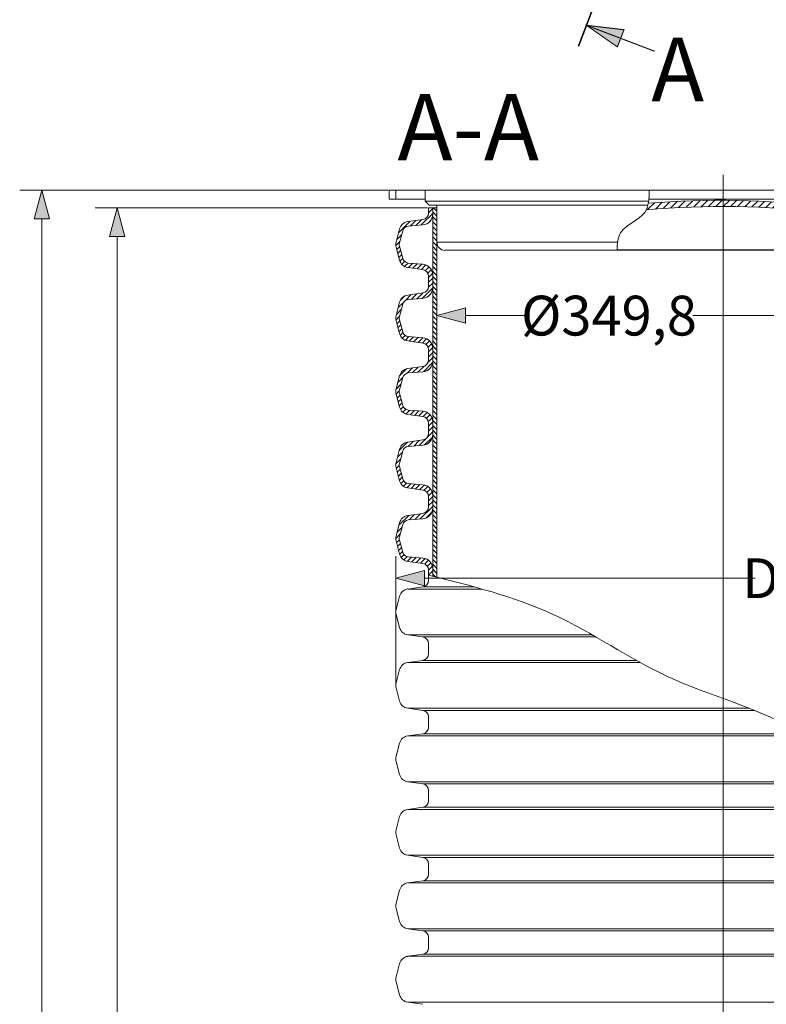
# Model space of a CAD drawing. Units: millimetres. Extents: x -13258 to 86003, y -36928 to 29700.
# Drawn here: x 3638 to 7015, y -20600 to -16147 of the extents above; entities that cross this region are included whole.
import ezdxf
from ezdxf.lldxf.tags import DXFTag

# ---------------------------------------------------------------- set-up
doc = ezdxf.new("R2010")
doc.units = ezdxf.units.MM
for name, color, linetype, lineweight in [('EvoCentLinija', 160, 'CENTER2', 0), ('EvoDimencion', 109, 'Continuous', 0), ('EvoShahta', 7, 'Continuous', 0), ('EvoTeksts', 7, 'Continuous', 5), ('EvoVaks', 7, 'Continuous', 0), ('None', 7, 'Continuous', 18)]:
    doc.layers.add(name, color=color, linetype=linetype, lineweight=lineweight)
doc.styles.add('000.3_MyLightItalic', font='MyriadPro-LightIt.otf')
doc.styles.add('EVO_N', font='ARIALN.TTF')
tags = doc.linetypes.add('CENTER2', pattern=[28.575, 19.05, -3.175, 3.175, -3.175]).pattern_tags.tags
tags[10:11] = [DXFTag(74, 4), DXFTag(75, 0), DXFTag(340, '0'), DXFTag(46, 0.0), DXFTag(50, 0.0), DXFTag(44, 0.0), DXFTag(45, 0.0)]
tags[8:9] = [DXFTag(74, 4), DXFTag(75, 0), DXFTag(340, '0'), DXFTag(46, 0.0), DXFTag(50, 0.0), DXFTag(44, 0.0), DXFTag(45, 0.0)]
tags[6:7] = [DXFTag(74, 4), DXFTag(75, 0), DXFTag(340, '0'), DXFTag(46, 0.0), DXFTag(50, 0.0), DXFTag(44, 0.0), DXFTag(45, 0.0)]
tags[4:5] = [DXFTag(74, 4), DXFTag(75, 0), DXFTag(340, '0'), DXFTag(46, 0.0), DXFTag(50, 0.0), DXFTag(44, 0.0), DXFTag(45, 0.0)]
doc.dimstyles.new('EvoArialN-mm', dxfattribs={"dimtxt": 180, "dimasz": 130, "dimexe": 100, "dimexo": 5, "dimgap": 50, "dimtad": 0, "dimtih": 1, "dimtoh": 1, "dimdec": 0, "dimzin": 3, "dimtxsty": 'EVO_N', "dimblk": 'VW_FILLEDARROW', "dimcen": 0, "dimclrd": 256, "dimclre": 256, "dimclrt": 256, "dimadec": 0, "dimazin": 0, "dimtfac": 1, "dimtdec": 0, "dimtofl": 0, "dimtmove": 0, "dimatfit": 3, "dimldrblk": 'VW_FILLEDARROW', "dimfxl": 1, "dimfrac": 2, "dimtolj": 1, "dimtzin": 3, "dimlwd": -1, "dimlwe": -1, "dimarcsym": 0})

# ---------------------------------------------------------------- blocks, each defined once
blk = doc.blocks.new('VW_FILLEDARROW')
at = {"linetype": 'ByBlock', "lineweight": 0}
blk.add_hatch(color=0, dxfattribs=at).paths.add_polyline_path([(-1, 0.268), (0, 0), (-1, -0.268)])
at = {"layer": 'None', "color": 0, "lineweight": 5}
blk.add_lwpolyline([(-1, 0.268), (0, 0), (-1, -0.268)], close=True, dxfattribs=at)
blk = doc.blocks.new('*D57')
at = {"layer": 'Defpoints', "color": 0}
for p in [(5487.3, -16997.6), (4079.3, -24974.6), (5487.3, -24974.6)]:
    blk.add_point(p, dxfattribs=at)
at = {"layer": 'EvoDimencion', "lineweight": 0}
for p, q in [((5482.3, -16997.6), (3979.3, -16997.6)), ((4079.3, -17127.6), (4079.3, -20846.1)), ((4079.3, -24844.6), (4079.3, -21126.1)), ((5482.3, -24974.6), (3979.3, -24974.6))]:
    blk.add_line(p, q, dxfattribs=at)
at = {"layer": 'EvoDimencion', "lineweight": 0, "xscale": 130, "yscale": 130, "zscale": 130}
for p, rotation in [((4079.3, -16997.6), 90), ((4079.3, -24974.6), 270)]:
    blk.add_blockref('VW_FILLEDARROW', p, dxfattribs=dict(at, rotation=rotation))
at = {"layer": 'EvoDimencion', "insert": (4079.3, -20986.1), "char_height": 180, "attachment_point": 5, "style": 'EVO_N'}
blk.add_mtext('\\A1;\\fArial Narrow|b0|i0|c186|p34;L', dxfattribs=at)
blk = doc.blocks.new('*D58')
at = {"layer": 'Defpoints', "color": 0}
for p in [(8301.3, -18673.1), (5339, -19158), (8301.3, -19158.3)]:
    blk.add_point(p, dxfattribs=at)
at = {"layer": 'EvoDimencion', "lineweight": 0}
for p, q in [((5339, -19153), (5339, -18573.1)), ((8301.3, -19153.3), (8301.3, -18573.1)), ((5469, -18673.1), (6965.7, -18673.1)), ((8171.3, -18673.1), (8048.4, -18673.1))]:
    blk.add_line(p, q, dxfattribs=at)
at = {"layer": 'EvoDimencion', "lineweight": 0, "xscale": 130, "yscale": 130, "zscale": 130, "rotation": 180}
blk.add_blockref('VW_FILLEDARROW', (5339, -18673.1), dxfattribs=at)
at = {"layer": 'EvoDimencion', "lineweight": 0, "xscale": 130, "yscale": 130, "zscale": 130}
blk.add_blockref('VW_FILLEDARROW', (8301.3, -18673.1), dxfattribs=at)
at = {"layer": 'EvoDimencion', "insert": (7507.1, -18673.1), "char_height": 180, "attachment_point": 5, "style": 'EVO_N'}
blk.add_mtext('\\A1;{DN/OD400}', dxfattribs=at)
blk = doc.blocks.new('*D59')
at = {"layer": 'Defpoints', "color": 0}
for p in [(3738.3, -16917.7), (5310.1, -16917.7), (5487.3, -24974.6)]:
    blk.add_point(p, dxfattribs=at)
at = {"layer": 'EvoDimencion', "lineweight": 0}
for p, q in [((5305.1, -16917.7), (3638.3, -16917.7)), ((3738.3, -17047.7), (3738.3, -20806.1)), ((3738.3, -24844.6), (3738.3, -21086.1)), ((5482.3, -24974.6), (3638.3, -24974.6))]:
    blk.add_line(p, q, dxfattribs=at)
at = {"layer": 'EvoDimencion', "lineweight": 0, "xscale": 130, "yscale": 130, "zscale": 130}
for p, rotation in [((3738.3, -16917.7), 90), ((3738.3, -24974.6), 270)]:
    blk.add_blockref('VW_FILLEDARROW', p, dxfattribs=dict(at, rotation=rotation))
at = {"layer": 'EvoDimencion', "insert": (3738.3, -20946.1), "char_height": 180, "attachment_point": 5, "style": 'EVO_N'}
blk.add_mtext('\\A1;H', dxfattribs=at)
blk = doc.blocks.new('*D91')
at = {"layer": 'Defpoints', "color": 0}
for p in [(7153.4, -17005.1), (6820.2, -21082.2)]:
    blk.add_point(p, dxfattribs=at)
at = {"layer": 'EvoDimencion', "lineweight": 0}
for p, q in [((7179.3, -16687.5), (7163.9, -16875.6)), ((7309.3, -16687.5), (7179.3, -16687.5))]:
    blk.add_line(p, q, dxfattribs=at)
at = {"layer": 'EvoDimencion', "lineweight": 0, "xscale": 130, "yscale": 130, "zscale": 130, "rotation": 265.3282551392255}
blk.add_blockref('VW_FILLEDARROW', (7153.4, -17005.1), dxfattribs=at)
at = {"layer": 'EvoDimencion', "insert": (7678.4, -16687.5), "char_height": 180, "attachment_point": 5, "style": 'EVO_N'}
blk.add_mtext('\\A1;R373,2', dxfattribs=at)
blk = doc.blocks.new('*D92')
at = {"layer": 'Defpoints', "color": 0}
for p in [(5525.4, -17153.3), (8114.9, -17153.3), (8114.9, -17485.1)]:
    blk.add_point(p, dxfattribs=at)
at = {"layer": 'EvoDimencion', "lineweight": 0}
for p, q in [((5525.4, -17158.3), (5525.4, -17585.1)), ((8114.9, -17158.3), (8114.9, -17585.1)), ((5655.4, -17485.1), (5924.7, -17485.1)), ((7984.9, -17485.1), (6683.1, -17485.1))]:
    blk.add_line(p, q, dxfattribs=at)
at = {"layer": 'EvoDimencion', "lineweight": 0, "xscale": 130, "yscale": 130, "zscale": 130, "rotation": 180}
blk.add_blockref('VW_FILLEDARROW', (5525.4, -17485.1), dxfattribs=at)
at = {"layer": 'EvoDimencion', "lineweight": 0, "xscale": 130, "yscale": 130, "zscale": 130}
blk.add_blockref('VW_FILLEDARROW', (8114.9, -17485.1), dxfattribs=at)
at = {"layer": 'EvoDimencion', "insert": (6303.9, -17485.1), "char_height": 180, "attachment_point": 5, "style": 'EVO_N'}
blk.add_mtext('\\A1;%%C349,8', dxfattribs=at)

msp = doc.modelspace()

# ---------------------------------------------------------------- hatches: boundary and pattern name
at = {"layer": 'EvoShahta'}
h = msp.add_hatch(dxfattribs=at)
h.set_pattern_fill('ANSI31', color=10, scale=5, style=0)
h.set_pattern_definition([(45, (-30960.897, -38808.108), (-11.22532, 11.22532), [])])
edge = h.paths.add_edge_path()
edge.add_ellipse((5383.6, -17496.1), major_axis=(-44.4, 0), ratio=1, start_angle=-15, end_angle=15, ccw=False)
edge.add_line((5340.7, -17484.6), (5356.7, -17424.9))
edge.add_ellipse((5399.6, -17436.4), major_axis=(-44.4, 0), ratio=1, start_angle=278, end_angle=345, ccw=False)
edge.add_line((5393.4, -17392.4), (5461.8, -17382.8))
edge.add_ellipse((5457.7, -17353.5), major_axis=(29.6, 0), ratio=1, start_angle=278, end_angle=360)
edge.add_line((5487.3, -17353.5), (5487.3, -17306.4))
edge.add_ellipse((5457.7, -17306.4), major_axis=(29.6, 0), ratio=1, start_angle=0, end_angle=82)
edge.add_line((5461.8, -17277.1), (5393.4, -17267.5))
edge.add_ellipse((5399.6, -17223.5), major_axis=(-44.4, 0), ratio=1, start_angle=15, end_angle=82, ccw=False)
edge.add_line((5356.7, -17235), (5340.7, -17175.3))
edge.add_ellipse((5383.6, -17163.8), major_axis=(-44.4, 0), ratio=1, start_angle=-15, end_angle=15, ccw=False)
edge.add_line((5340.7, -17152.3), (5356.7, -17092.6))
edge.add_ellipse((5399.6, -17104.1), major_axis=(-44.4, 0), ratio=1, start_angle=278, end_angle=345, ccw=False)
edge.add_line((5393.4, -17060.1), (5461.8, -17050.5))
edge.add_ellipse((5457.7, -17021.1), major_axis=(29.6, 0), ratio=1, start_angle=278, end_angle=360)
edge.add_line((5487.3, -17021.1), (5487.3, -16997.6))
edge.add_line((5487.3, -16997.6), (5506.5, -16997.6))
edge.add_line((5506.5, -16997.6), (5506.5, -17025.9))
edge.add_ellipse((5457.7, -17025.9), major_axis=(-48.9, 0), ratio=1, start_angle=94.6178, end_angle=180, ccw=False)
edge.add_line((5461.6, -17074.6), (5396.2, -17079.9))
edge.add_ellipse((5398.5, -17108.3), major_axis=(28.5, 0), ratio=1, start_angle=94.6178, end_angle=165)
edge.add_line((5370.9, -17100.9), (5356.1, -17156.4))
edge.add_ellipse((5383.6, -17163.8), major_axis=(28.5, 0), ratio=1, start_angle=165, end_angle=195)
edge.add_line((5356.1, -17171.1), (5370.9, -17226.6))
edge.add_ellipse((5398.5, -17219.2), major_axis=(28.5, 0), ratio=1, start_angle=195, end_angle=265.3822)
edge.add_line((5396.2, -17247.6), (5461.6, -17252.9))
edge.add_ellipse((5457.7, -17301.6), major_axis=(-48.9, 0), ratio=1, start_angle=180, end_angle=265.3822, ccw=False)
edge.add_line((5506.5, -17301.6), (5506.5, -17358.2))
edge.add_ellipse((5457.7, -17358.2), major_axis=(-48.9, 0), ratio=1, start_angle=94.6178, end_angle=180, ccw=False)
edge.add_line((5461.6, -17407), (5396.2, -17412.2))
edge.add_ellipse((5398.5, -17440.7), major_axis=(28.5, 0), ratio=1, start_angle=94.6178, end_angle=165)
edge.add_line((5370.9, -17433.3), (5356.1, -17488.7))
edge.add_ellipse((5383.6, -17496.1), major_axis=(28.5, 0), ratio=1, start_angle=165, end_angle=195)
edge.add_line((5356.1, -17503.5), (5370.9, -17558.9))
edge.add_ellipse((5398.5, -17551.5), major_axis=(28.5, 0), ratio=1, start_angle=195, end_angle=265.3822)
edge.add_line((5396.2, -17580), (5461.6, -17585.2))
edge.add_ellipse((5457.7, -17633.9), major_axis=(-48.9, 0), ratio=1, start_angle=180, end_angle=265.3822, ccw=False)
edge.add_line((5506.5, -17633.9), (5506.5, -17690.6))
edge.add_ellipse((5457.7, -17690.6), major_axis=(-48.9, 0), ratio=1, start_angle=94.6178, end_angle=180, ccw=False)
edge.add_line((5461.6, -17739.3), (5396.2, -17744.6))
edge.add_ellipse((5398.5, -17773), major_axis=(28.5, 0), ratio=1, start_angle=94.6178, end_angle=165)
edge.add_line((5370.9, -17765.6), (5356.1, -17821.1))
edge.add_ellipse((5383.6, -17828.4), major_axis=(28.5, 0), ratio=1, start_angle=165, end_angle=195)
edge.add_line((5356.1, -17835.8), (5370.9, -17891.2))
edge.add_ellipse((5398.5, -17883.9), major_axis=(28.5, 0), ratio=1, start_angle=195, end_angle=265.3822)
edge.add_line((5396.2, -17912.3), (5461.6, -17917.6))
edge.add_ellipse((5457.7, -17966.3), major_axis=(-48.9, 0), ratio=1, start_angle=180, end_angle=265.3822, ccw=False)
edge.add_line((5506.5, -17966.3), (5506.5, -18022.9))
edge.add_ellipse((5457.7, -18022.9), major_axis=(-48.9, 0), ratio=1, start_angle=94.6178, end_angle=180, ccw=False)
edge.add_line((5461.6, -18071.6), (5396.2, -18076.9))
edge.add_ellipse((5398.5, -18105.3), major_axis=(28.5, 0), ratio=1, start_angle=94.6178, end_angle=165)
edge.add_line((5370.9, -18098), (5356.1, -18153.4))
edge.add_ellipse((5383.6, -18160.8), major_axis=(28.5, 0), ratio=1, start_angle=165, end_angle=195)
edge.add_line((5356.1, -18168.1), (5370.9, -18223.6))
edge.add_ellipse((5398.5, -18216.2), major_axis=(28.5, 0), ratio=1, start_angle=195, end_angle=265.3822)
edge.add_line((5396.2, -18244.6), (5461.6, -18249.9))
edge.add_ellipse((5457.7, -18298.6), major_axis=(-48.9, 0), ratio=1, start_angle=180, end_angle=265.3822, ccw=False)
edge.add_line((5506.5, -18298.6), (5506.5, -18355.3))
edge.add_ellipse((5457.7, -18355.3), major_axis=(-48.9, 0), ratio=1, start_angle=94.6178, end_angle=180, ccw=False)
edge.add_line((5461.6, -18404), (5396.2, -18409.3))
edge.add_ellipse((5398.5, -18437.7), major_axis=(28.5, 0), ratio=1, start_angle=94.6178, end_angle=165)
edge.add_line((5370.9, -18430.3), (5356.1, -18485.7))
edge.add_ellipse((5383.6, -18493.1), major_axis=(28.5, 0), ratio=1, start_angle=165, end_angle=195)
edge.add_line((5356.1, -18500.5), (5370.9, -18555.9))
edge.add_ellipse((5398.5, -18548.5), major_axis=(28.5, 0), ratio=1, start_angle=195, end_angle=265.3822)
edge.add_line((5396.2, -18577), (5461.6, -18582.2))
edge.add_ellipse((5457.7, -18631), major_axis=(-48.9, 0), ratio=1, start_angle=180, end_angle=265.3822, ccw=False)
edge.add_line((5506.5, -18631), (5506.5, -18664))
edge.add_spline(control_points=[(5506.5, -18664), (5500.1, -18662.4), (5493.7, -18660.9), (5487.3, -18659.3)], knot_values=[-19.667818, -19.667818, -19.667818, -19.667818, 0, 0, 0, 0], degree=3, periodic=0)
edge.add_line((5487.3, -18659.3), (5487.3, -18635.7))
edge.add_ellipse((5457.7, -18635.7), major_axis=(29.6, 0), ratio=1, start_angle=0, end_angle=82)
edge.add_line((5461.8, -18606.4), (5393.4, -18596.8))
edge.add_ellipse((5399.6, -18552.8), major_axis=(-44.4, 0), ratio=1, start_angle=15, end_angle=82, ccw=False)
edge.add_line((5356.7, -18564.3), (5340.7, -18504.6))
edge.add_ellipse((5383.6, -18493.1), major_axis=(-44.4, 0), ratio=1, start_angle=-15, end_angle=15, ccw=False)
edge.add_line((5340.7, -18481.6), (5356.7, -18421.9))
edge.add_ellipse((5399.6, -18433.4), major_axis=(-44.4, 0), ratio=1, start_angle=278, end_angle=345, ccw=False)
edge.add_line((5393.4, -18389.4), (5461.8, -18379.8))
edge.add_ellipse((5457.7, -18350.5), major_axis=(29.6, 0), ratio=1, start_angle=278, end_angle=360)
edge.add_line((5487.3, -18350.5), (5487.3, -18303.4))
edge.add_ellipse((5457.7, -18303.4), major_axis=(29.6, 0), ratio=1, start_angle=0, end_angle=82)
edge.add_line((5461.8, -18274.1), (5393.4, -18264.5))
edge.add_ellipse((5399.6, -18220.5), major_axis=(-44.4, 0), ratio=1, start_angle=15, end_angle=82, ccw=False)
edge.add_line((5356.7, -18232), (5340.7, -18172.3))
edge.add_ellipse((5383.6, -18160.8), major_axis=(-44.4, 0), ratio=1, start_angle=-15, end_angle=15, ccw=False)
edge.add_line((5340.7, -18149.3), (5356.7, -18089.6))
edge.add_ellipse((5399.6, -18101.1), major_axis=(-44.4, 0), ratio=1, start_angle=278, end_angle=345, ccw=False)
edge.add_line((5393.4, -18057.1), (5461.8, -18047.5))
edge.add_ellipse((5457.7, -18018.1), major_axis=(29.6, 0), ratio=1, start_angle=278, end_angle=360)
edge.add_line((5487.3, -18018.1), (5487.3, -17971.1))
edge.add_ellipse((5457.7, -17971.1), major_axis=(29.6, 0), ratio=1, start_angle=0, end_angle=82)
edge.add_line((5461.8, -17941.7), (5393.4, -17932.1))
edge.add_ellipse((5399.6, -17888.1), major_axis=(-44.4, 0), ratio=1, start_angle=15, end_angle=82, ccw=False)
edge.add_line((5356.7, -17899.6), (5340.7, -17839.9))
edge.add_ellipse((5383.6, -17828.4), major_axis=(-44.4, 0), ratio=1, start_angle=-15, end_angle=15, ccw=False)
edge.add_line((5340.7, -17816.9), (5356.7, -17757.2))
edge.add_ellipse((5399.6, -17768.7), major_axis=(-44.4, 0), ratio=1, start_angle=278, end_angle=345, ccw=False)
edge.add_line((5393.4, -17724.7), (5461.8, -17715.1))
edge.add_ellipse((5457.7, -17685.8), major_axis=(29.6, 0), ratio=1, start_angle=278, end_angle=360)
edge.add_line((5487.3, -17685.8), (5487.3, -17638.7))
edge.add_ellipse((5457.7, -17638.7), major_axis=(29.6, 0), ratio=1, start_angle=0, end_angle=82)
edge.add_line((5461.8, -17609.4), (5393.4, -17599.8))
edge.add_ellipse((5399.6, -17555.8), major_axis=(-44.4, 0), ratio=1, start_angle=15, end_angle=82, ccw=False)
edge.add_line((5356.7, -17567.3), (5340.7, -17507.6))
h = msp.add_hatch(dxfattribs=at)
h.set_pattern_fill('ANSI31', color=10, scale=5, angle=90, style=0)
h.set_pattern_definition([(135, (-30960.897, -38808.108), (-11.22532, -11.22532), [])])
edge = h.paths.add_edge_path()
edge.add_spline(control_points=[(5506.5, -18664), (5512.7, -18665.6), (5518.9, -18667.1), (5525, -18668.6)], knot_values=[19.668575, 19.668575, 19.668575, 19.668575, 38.582292, 38.582292, 38.582292, 38.582292], degree=3, periodic=0)
edge.add_line((5525, -18668.6), (5525, -16997.6))
edge.add_line((5525, -16997.6), (5506.5, -16997.6))
edge.add_line((5506.5, -16997.6), (5506.5, -18664))
at = {"layer": 'EvoTeksts', "lineweight": 9, "extrusion": (0, 0, -1)}
msp.add_hatch(color=7, dxfattribs=at).paths.add_polyline_path([(-6202, -16171.9), (-6341.7, -16269.6), (-6371.7, -16192)])
msp.add_hatch(color=7, dxfattribs=at).paths.add_polyline_path([(-6202, -16171.9), (-6341.7, -16269.6), (-6371.7, -16192)])
at = {"layer": 'EvoVaks'}
h = msp.add_hatch(dxfattribs=at)
h.set_pattern_fill('ANSI31', color=10, scale=7.311464, style=0)
h.set_pattern_definition([(45, (21312.71, -44980.763), (-16.414704, 16.414704), [])])
h.paths.add_polyline_path([(6820.2, -16991.5), (6820.2, -16963.6, -0.025011), (7228.6, -16985.3, -0.050708), (8039, -17153.3, -0.001718), (8065.7, -17161.9, 0.28252), (8079.7, -17153.3, 0.117897), (8081.4, -17146.2), (8081.4, -16985.3, -0.414214), (8108.5, -16958.1), (8133.8, -16958.1), (8133.8, -16917.7), (8167.4, -16917.7), (8167.4, -16958.1), (8167.4, -16967.5), (8149.6, -16985.3), (8114.9, -16985.3), (8114.9, -17153.3, -0.414214), (8078.4, -17189.8, 0.000357), (8072.8, -17188.1, 0.077962), (6820.2, -16991.5)])
edge = h.paths.add_edge_path()
edge.add_ellipse((6820.2, -21082.2), major_axis=(-4090.7, 0), ratio=1, start_angle=270, end_angle=274.8819, ccw=False)
edge.add_line((6820.2, -16991.5), (6820.2, -16963.6))
edge.add_ellipse((6807.5, -21054.2), major_axis=(4090.7, 0), ratio=1, start_angle=89.8226, end_angle=94.5727)
edge.add_spline(control_points=[(6481.4, -16976.6), (6480.8, -16979.5), (6480.2, -16982.4), (6479.5, -16985.3)], knot_values=[-270.207613, -270.207613, -270.207613, -270.207613, -261.265936, -261.265936, -261.265936, -261.265936], degree=3, periodic=0)
edge.add_spline(control_points=[(6479.5, -16985.3), (6477.6, -16992.7), (6475.2, -16999.8), (6472.1, -17006.4)], knot_values=[-261.265936, -261.265936, -261.265936, -261.265936, -238.062187, -238.062187, -238.062187, -238.062187], degree=3, periodic=0)

# ---------------------------------------------------------------- linework, layer by layer
at = {"lineweight": 9}
msp.add_spline([(5487.3, -18659.3), (6051.9, -18837.1), (6571.7, -19118.8), (7094.9, -19330), (7554.3, -19579.5), (8153.1, -19656.3)], degree=3, dxfattribs=at)
at = {"layer": 'EvoCentLinija', "linetype": 'CENTER2', "ltscale": 10}
msp.add_line((6820.2, -16848), (6820.2, -23986.6), dxfattribs=at)
at = {"layer": 'EvoShahta'}
for p, q in [((5487.3, -16997.6), (5525.4, -16997.6)), ((5487.3, -16997.6), (5487.3, -17021.1)), ((5506.5, -17025.9), (5506.5, -16997.6)), ((5506.5, -16997.6), (5506.5, -18664)), ((5525, -18668.6), (5525, -16997.6)), ((5461.8, -17050.5), (5393.4, -17060.1)), ((5356.7, -17092.6), (5340.7, -17152.3)), ((5356.1, -17156.4), (5370.9, -17100.9)), ((5396.2, -17079.9), (5461.6, -17074.6)), ((5356.7, -17235), (5340.7, -17175.3)), ((5370.9, -17226.6), (5356.1, -17171.1)), ((5461.8, -17277.1), (5393.4, -17267.5)), ((5461.6, -17252.9), (5396.2, -17247.6)), ((5487.3, -17306.4), (5487.3, -17353.5)), ((5506.5, -17358.2), (5506.5, -17301.6)), ((5461.8, -17382.8), (5393.4, -17392.4)), ((5396.2, -17412.2), (5461.6, -17407)), ((5356.7, -17424.9), (5340.7, -17484.6)), ((5356.1, -17488.7), (5370.9, -17433.3)), ((5370.9, -17558.9), (5356.1, -17503.5)), ((5356.7, -17567.3), (5340.7, -17507.6)), ((5461.6, -17585.2), (5396.2, -17580)), ((5461.8, -17609.4), (5393.4, -17599.8)), ((5506.5, -17690.6), (5506.5, -17633.9)), ((5487.3, -17638.7), (5487.3, -17685.8)), ((5461.8, -17715.1), (5393.4, -17724.7)), ((5356.7, -17757.2), (5340.7, -17816.9)), ((5356.1, -17821.1), (5370.9, -17765.6)), ((5396.2, -17744.6), (5461.6, -17739.3)), ((5356.7, -17899.6), (5340.7, -17839.9)), ((5370.9, -17891.2), (5356.1, -17835.8)), ((5461.8, -17941.7), (5393.4, -17932.1)), ((5461.6, -17917.6), (5396.2, -17912.3)), ((5487.3, -17971.1), (5487.3, -18018.1)), ((5506.5, -18022.9), (5506.5, -17966.3)), ((5461.8, -18047.5), (5393.4, -18057.1)), ((5396.2, -18076.9), (5461.6, -18071.6)), ((5356.7, -18089.6), (5340.7, -18149.3)), ((5356.1, -18153.4), (5370.9, -18098)), ((5370.9, -18223.6), (5356.1, -18168.1)), ((5356.7, -18232), (5340.7, -18172.3)), ((5461.6, -18249.9), (5396.2, -18244.6)), ((5461.8, -18274.1), (5393.4, -18264.5)), ((5487.3, -18303.4), (5487.3, -18350.5)), ((5506.5, -18355.3), (5506.5, -18298.6)), ((5461.8, -18379.8), (5393.4, -18389.4)), ((5356.7, -18421.9), (5340.7, -18481.6)), ((5356.1, -18485.7), (5370.9, -18430.3)), ((5396.2, -18409.3), (5461.6, -18404)), ((5356.7, -18564.3), (5340.7, -18504.6)), ((5370.9, -18555.9), (5356.1, -18500.5)), ((5461.8, -18606.4), (5393.4, -18596.8)), ((5461.6, -18582.2), (5396.2, -18577)), ((5487.3, -18635.7), (5487.3, -18682.8)), ((5506.5, -18664), (5506.5, -18631)), ((5461.8, -18712.1), (5393.4, -18721.8)), ((5393.4, -18721.8), (5728.9, -18721.8)), ((5393.4, -18721.8), (5728.9, -18721.8)), ((5461.8, -18712.1), (5694.2, -18712.1)), ((5461.8, -18712.1), (5694.2, -18712.1)), ((5356.7, -18754.3), (5340.7, -18813.9)), ((5356.7, -18896.6), (5340.7, -18836.9)), ((5461.8, -18938.7), (5393.4, -18929.1)), ((5393.4, -18929.1), (6227.7, -18929.1)), ((5393.4, -18929.1), (6227.7, -18929.1)), ((5461.8, -18938.7), (6244.5, -18938.7)), ((5461.8, -18938.7), (6244.5, -18938.7)), ((5487.3, -18968.1), (5487.3, -19015.1)), ((5461.8, -19044.5), (5393.4, -19054.1)), ((5393.4, -19054.1), (6445, -19054.1)), ((5393.4, -19054.1), (6445, -19054.1)), ((5461.8, -19044.5), (6427.7, -19044.5)), ((5461.8, -19044.5), (6427.7, -19044.5)), ((5356.7, -19086.6), (5340.7, -19146.3)), ((5356.7, -19229), (5340.7, -19169.3)), ((5461.8, -19271.1), (5393.4, -19261.5)), ((5393.4, -19261.5), (6938.5, -19261.5)), ((5393.4, -19261.5), (6938.5, -19261.5)), ((5461.8, -19271.1), (6962.8, -19271.1)), ((5461.8, -19271.1), (6962.8, -19271.1)), ((5487.3, -19300.4), (5487.3, -19347.5)), ((5356.7, -19418.9), (5340.7, -19478.6)), ((5461.8, -19376.8), (5393.4, -19386.4)), ((5393.4, -19386.4), (7197.9, -19386.4)), ((5393.4, -19386.4), (7197.9, -19386.4)), ((5461.8, -19376.8), (7181.3, -19376.8)), ((5461.8, -19376.8), (7181.3, -19376.8)), ((5356.7, -19561.3), (5340.7, -19501.6)), ((5461.8, -19603.4), (5393.4, -19593.8)), ((5393.4, -19593.8), (7595.2, -19593.8)), ((5393.4, -19593.8), (7595.2, -19593.8)), ((5461.8, -19603.4), (7626.9, -19603.4)), ((5461.8, -19603.4), (7626.9, -19603.4)), ((5487.3, -19632.7), (5487.3, -19679.8)), ((5461.8, -19709.2), (5393.4, -19718.8)), ((5393.4, -19718.8), (8246.9, -19718.8)), ((5393.4, -19718.8), (8246.9, -19718.8)), ((5461.8, -19709.2), (8178.6, -19709.2)), ((5461.8, -19709.2), (8178.6, -19709.2)), ((5356.7, -19751.3), (5340.7, -19811)), ((5356.7, -19893.6), (5340.7, -19834)), ((5461.8, -19935.8), (5393.4, -19926.1)), ((5393.4, -19926.1), (8246.9, -19926.1)), ((5393.4, -19926.1), (8246.9, -19926.1)), ((5461.8, -19935.8), (8178.6, -19935.8)), ((5461.8, -19935.8), (8178.6, -19935.8)), ((5487.3, -19965.1), (5487.3, -20012.2)), ((5461.8, -20041.5), (5393.4, -20051.1)), ((5461.8, -20041.5), (8178.6, -20041.5)), ((5461.8, -20041.5), (8178.6, -20041.5)), ((5356.7, -20083.6), (5340.7, -20143.3)), ((5393.4, -20051.1), (8246.9, -20051.1)), ((5393.4, -20051.1), (8246.9, -20051.1)), ((5356.7, -20226), (5340.7, -20166.3)), ((5461.8, -20268.1), (5393.4, -20258.5)), ((5393.4, -20258.5), (8246.9, -20258.5)), ((5393.4, -20258.5), (8246.9, -20258.5)), ((5461.8, -20268.1), (8178.6, -20268.1)), ((5461.8, -20268.1), (8178.6, -20268.1)), ((5487.3, -20297.4), (5487.3, -20344.5)), ((5461.8, -20373.8), (5393.4, -20383.4)), ((5393.4, -20383.4), (8246.9, -20383.4)), ((5393.4, -20383.4), (8246.9, -20383.4)), ((5461.8, -20373.8), (8178.6, -20373.8)), ((5461.8, -20373.8), (8178.6, -20373.8)), ((5356.7, -20415.9), (5340.7, -20475.6)), ((5356.7, -20558.3), (5340.7, -20498.6)), ((5461.8, -20600.4), (5393.4, -20590.8)), ((5393.4, -20590.8), (8246.9, -20590.8)), ((5393.4, -20590.8), (8246.9, -20590.8))]:
    msp.add_line(p, q, dxfattribs=at)
for centre, radius, start, end in [((5457.7, -17025.9), 48.9, 274.6178, 0), ((5457.7, -17021.1), 29.6, 278, 0), ((5399.6, -17104.1), 44.4, 98, 165), ((5398.5, -17108.3), 28.5, 94.6178, 165), ((5383.6, -17163.8), 44.4, 165, 195), ((5383.6, -17163.8), 28.5, 165, 195), ((5399.6, -17223.5), 44.4, 195, 262), ((5398.5, -17219.2), 28.5, 195, 265.3822), ((5457.7, -17301.6), 48.9, 0, 85.3822), ((5457.7, -17306.4), 29.6, 0, 82), ((5457.7, -17358.2), 48.9, 274.6178, 0), ((5457.7, -17353.5), 29.6, 278, 0), ((5399.6, -17436.4), 44.4, 98, 165), ((5398.5, -17440.7), 28.5, 94.6178, 165), ((5383.6, -17496.1), 44.4, 165, 195), ((5383.6, -17496.1), 28.5, 165, 195), ((5399.6, -17555.8), 44.4, 195, 262), ((5398.5, -17551.5), 28.5, 195, 265.3822), ((5457.7, -17633.9), 48.9, 0, 85.3822), ((5457.7, -17638.7), 29.6, 0, 82), ((5399.6, -17768.7), 44.4, 98, 165), ((5457.7, -17690.6), 48.9, 274.6178, 0), ((5457.7, -17685.8), 29.6, 278, 0), ((5398.5, -17773), 28.5, 94.6178, 165), ((5383.6, -17828.4), 44.4, 165, 195), ((5383.6, -17828.4), 28.5, 165, 195), ((5399.6, -17888.1), 44.4, 195, 262), ((5398.5, -17883.9), 28.5, 195, 265.3822), ((5457.7, -17966.3), 48.9, 0, 85.3822), ((5457.7, -17971.1), 29.6, 0, 82), ((5457.7, -18022.9), 48.9, 274.6178, 0), ((5457.7, -18018.1), 29.6, 278, 0), ((5399.6, -18101.1), 44.4, 98, 165), ((5398.5, -18105.3), 28.5, 94.6178, 165), ((5383.6, -18160.8), 44.4, 165, 195), ((5383.6, -18160.8), 28.5, 165, 195), ((5399.6, -18220.5), 44.4, 195, 262), ((5398.5, -18216.2), 28.5, 195, 265.3822), ((5457.7, -18298.6), 48.9, 0, 85.3822), ((5457.7, -18303.4), 29.6, 0, 82), ((5399.6, -18433.4), 44.4, 98, 165), ((5457.7, -18355.3), 48.9, 274.6178, 0), ((5457.7, -18350.5), 29.6, 278, 0), ((5398.5, -18437.7), 28.5, 94.6178, 165), ((5383.6, -18493.1), 44.4, 165, 195), ((5383.6, -18493.1), 28.5, 165, 195), ((5399.6, -18552.8), 44.4, 195, 262), ((5398.5, -18548.5), 28.5, 195, 265.3822), ((5457.7, -18631), 48.9, 0, 85.3822), ((5457.7, -18635.7), 29.6, 0, 82), ((5457.7, -18682.8), 29.6, 278, 0), ((5399.6, -18765.7), 44.4, 98, 165), ((5383.6, -18825.4), 44.4, 165, 195), ((5399.6, -18885.1), 44.4, 195, 262), ((5457.7, -18968.1), 29.6, 0, 82), ((5457.7, -19015.1), 29.6, 278, 0), ((5399.6, -19098.1), 44.4, 98, 165), ((5383.6, -19157.8), 44.4, 165, 195), ((5399.6, -19217.5), 44.4, 195, 262), ((5457.7, -19300.4), 29.6, 0, 82), ((5457.7, -19347.5), 29.6, 278, 0), ((5399.6, -19430.4), 44.4, 98, 165), ((5383.6, -19490.1), 44.4, 165, 195), ((5399.6, -19549.8), 44.4, 195, 262), ((5457.7, -19632.7), 29.6, 0, 82), ((5457.7, -19679.8), 29.6, 278, 0), ((5399.6, -19762.8), 44.4, 98, 165), ((5383.6, -19822.5), 44.4, 165, 195), ((5399.6, -19882.1), 44.4, 195, 262), ((5457.7, -19965.1), 29.6, 0, 82), ((5457.7, -20012.2), 29.6, 278, 0), ((5399.6, -20095.1), 44.4, 98, 165), ((5383.6, -20154.8), 44.4, 165, 195), ((5399.6, -20214.5), 44.4, 195, 262), ((5457.7, -20297.4), 29.6, 0, 82), ((5457.7, -20344.5), 29.6, 278, 0), ((5399.6, -20427.4), 44.4, 98, 165), ((5383.6, -20487.1), 44.4, 165, 195), ((5399.6, -20546.8), 44.4, 195, 262)]:
    msp.add_arc(centre, radius, start, end, dxfattribs=at)
at = {"layer": 'EvoTeksts', "color": 7, "lineweight": 9, "const_width": 7.01}
msp.add_lwpolyline([(6307.4, -15895.5), (6165.7, -16267.1)], dxfattribs=at)
at = {"layer": 'EvoTeksts', "color": 7, "lineweight": 9, "extrusion": (0, 0, -1), "const_width": 4.67}
msp.add_lwpolyline([(-6202, -16171.9), (-6341.7, -16269.6), (-6371.7, -16192)], close=True, dxfattribs=at)
msp.add_lwpolyline([(-6202, -16171.9), (-6341.7, -16269.6), (-6371.7, -16192)], close=True, dxfattribs=at)
msp.add_lwpolyline([(-6511.4, -16289.7), (-6202, -16171.9)], dxfattribs=at)
msp.add_lwpolyline([(-6511.4, -16289.7), (-6202, -16171.9)], dxfattribs=at)
at = {"layer": 'EvoVaks'}
for p, q in [((5310.1, -16958.1), (5310.1, -16917.7)), ((5310.1, -16917.7), (5473, -16917.7)), ((5339.7, -16917.7), (5339.7, -16958.1)), ((5473, -16967.5), (5473, -16917.7)), ((8133.8, -16917.7), (5473, -16917.7)), ((5473, -16958.1), (5310.1, -16958.1)), ((5490.8, -16985.3), (5473, -16967.5)), ((5473, -16967.5), (6482.9, -16967.5)), ((8108.5, -16958.1), (6484, -16958.1)), ((5490.8, -16985.3), (6479.5, -16985.3)), ((5525.4, -17153.3), (5525.4, -16985.3)), ((5525.4, -17153.3), (6343.1, -17153.3)), ((5562, -17189.8), (8078.4, -17189.8)), ((6340.3, -17188.1), (8072.8, -17188.1))]:
    msp.add_line(p, q, dxfattribs=at)
for centre, radius, start, end in [((6807.5, -21054.2), 4090.7, 72.0866, 94.5727), ((6820.2, -21082.2), 4090.7, 72.0866, 94.8819), ((5562, -17153.3), 36.6, 180, 270)]:
    msp.add_arc(centre, radius, start, end, dxfattribs=at)
msp.add_spline([(6340.3, -17189.8), (6356.2, -17110.8), (6465.3, -17018), (6486.1, -16917.7)], degree=3, dxfattribs=at)

# ---------------------------------------------------------------- texts
at = {"layer": 'EvoTeksts', "lineweight": 9, "insert": (6495.1, -16227.4), "char_height": 288, "width": 333.356, "attachment_point": 1, "style": '000.3_MyLightItalic'}
msp.add_mtext('{\\fArial|b0|i0|c186|p34;A}', dxfattribs=at)
at = {"layer": 'EvoTeksts', "insert": (5347.2, -16482), "char_height": 300, "width": 347.246, "attachment_point": 1, "style": '000.3_MyLightItalic'}
msp.add_mtext('{\\fArial|b0|i0|c186|p34;A-A}', dxfattribs=at)

# ---------------------------------------------------------------- dimensions: what is measured, and where the dimension line sits
at = {"layer": 'EvoDimencion'}
dim = msp.add_radius_dim(center=(6820.2, -21082.2), mpoint=(7153.4, -17005.1), text='R373,2', dimstyle='EvoArialN-mm', override={"dimtxsty": 'EVO_N', "dimblk": 'VW_FILLEDARROW', "dimlwd": 0, "dimlwe": 0}, dxfattribs=at)
dim.commit()
dim.dimension.update_dxf_attribs({"geometry": '*D91', "text_midpoint": (7179.3, -16687.5), "dimtype": 164})
for base, p1, p2, text, override, picture, middle in [((3738.3, -16917.7), (5487.3, -24974.6), (5310.1, -16917.7), 'H', {"dimblk": 'VW_FILLEDARROW', "dimlwd": 0, "dimlwe": 0}, '*D59', (3738.3, -20946.1)), ((4079.3, -24974.6), (5487.3, -16997.6), (5487.3, -24974.6), '\\fArial Narrow|b0|i0|c186|p34;L', {"dimtxsty": 'EVO_N', "dimblk": 'VW_FILLEDARROW', "dimlwd": 0, "dimlwe": 0}, '*D57', (4079.3, -20986.1))]:
    dim = msp.add_linear_dim(base=base, p1=p1, p2=p2, angle=90, text=text, dimstyle='EvoArialN-mm', override=override, dxfattribs=at)
    dim.commit()
    dim.dimension.update_dxf_attribs({"geometry": picture, "text_midpoint": middle})
for base, p1, p2, text, override, picture, middle in [((8114.9, -17485.1), (5525.4, -17153.3), (8114.9, -17153.3), '%%C349,8', {"dimtxsty": 'EVO_N', "dimblk": 'VW_FILLEDARROW', "dimlwd": 0, "dimlwe": 0}, '*D92', (6303.9, -17485.1)), ((8301.3, -18673.1), (5339, -19158), (8301.3, -19158.3), '{DN/OD400}', {"dimblk": 'VW_FILLEDARROW', "dimlwd": 0, "dimlwe": 0}, '*D58', (7507.1, -18673.1))]:
    dim = msp.add_linear_dim(base=base, p1=p1, p2=p2, text=text, dimstyle='EvoArialN-mm', override=override, dxfattribs=at)
    dim.commit()
    dim.dimension.update_dxf_attribs({"geometry": picture, "text_midpoint": middle, "dimtype": 160})

doc.saveas('drawing.dxf')
